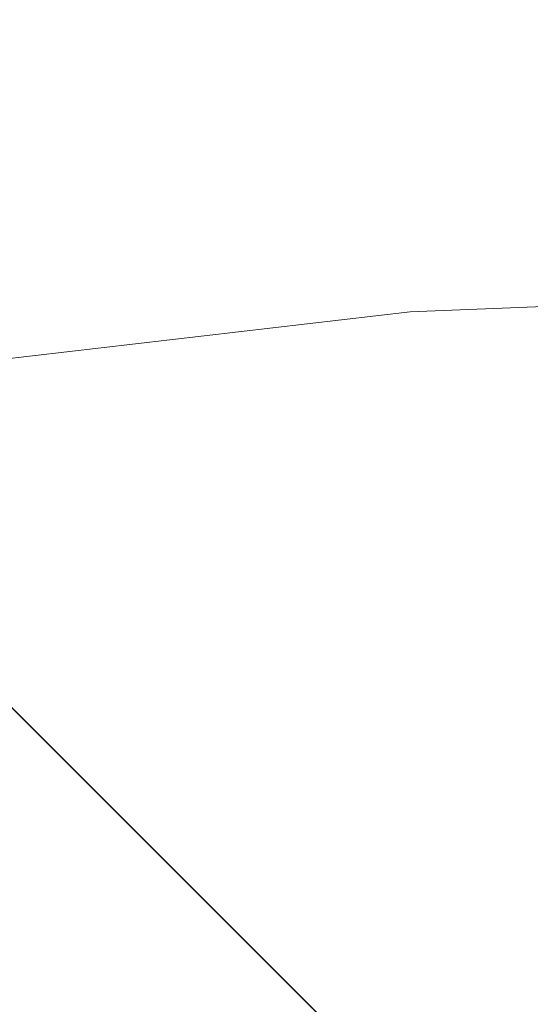
# Model space of a CAD drawing. Units: inches. Extents: x 0 to 204, y 0 to 264.
# Drawn here: x 91 to 94, y 165 to 171 of the extents above; entities that cross this region are included whole.
import ezdxf

# ---------------------------------------------------------------- set-up
doc = ezdxf.new("R2010")
doc.units = ezdxf.units.IN
doc.header["$MEASUREMENT"] = 0
doc.layers.get('0').update_dxf_attribs({"color": 10})

# ---------------------------------------------------------------- blocks, each defined once
blk = doc.blocks.new('OVALE-D-M-3D')
at = {"lineweight": 18}
for points, invisible_edges in [([(0, 9.5, -28), (-3.0505, 9.383, -28), (0, -9.5, -28)], 14), ([(0, -9.5, -28.25), (-3.0505, -9.383, -28.25), (-3.0505, 9.383, -28.25), (0, 9.5, -28.25)], 10), ([(-1.5252, 9.4415, -28.25), (-3.0505, 9.383, -28.25), (-3.0505, 9.383, -28), (-1.5252, 9.4415, -28)], 10), ([(-3.0505, 9.383, -28), (-6.0258, 9.035, -28), (-3.0505, -9.383, -28), (0, -9.5, -28)], 10), ([(-3.0505, -9.383, -28.25), (-6.0258, -9.035, -28.25), (-6.0258, 9.035, -28.25), (-3.0505, 9.383, -28.25)], 10), ([(-3.0505, 9.383, -28), (-3.0505, 9.383, -28.25), (-4.5382, 9.209, -28.25), (-4.5382, 9.209, -28)], 5), ([(-6.0258, 9.035, -28.25), (-6.0258, 9.035, -28), (-4.5382, 9.209, -28), (-4.5382, 9.209, -28.25)], 5), ([(-6.0258, -9.035, -28), (-3.0505, -9.383, -28), (-6.0258, 9.035, -28)], 14), ([(-1.4142, 0, 0.25), (0, 1.4142, 0.25), (-5.6569, 7.0711, 0.25), (-7.0711, 5.6569, 0.25)], 1), ([(-5.6569, 7.0711), (0, 1.4142), (-1.4142, 0), (-7.0711, 5.6569)], 2)]:
    blk.add_3dface(points, dxfattribs=dict(at, invisible_edges=invisible_edges))
for points in [[(-5.6569, 7.0711), (-5.6569, 7.0711, 0.25), (0, 1.4142, 0.25), (0, 1.4142)], [(-1.4142, 0), (-1.4142, 0, 0.25), (-7.0711, 5.6569, 0.25), (-7.0711, 5.6569)]]:
    blk.add_3dface(points, dxfattribs=at)

msp = doc.modelspace()

# ---------------------------------------------------------------- linework, layer by layer
at = {"lineweight": 18, "invisible_edges": 15}
for points in [[(99.06613, 148.64306, 0.25), (106.70268, 153.74564, 0.25), (92.13285, 171.49904, 0.25), (84.72505, 160.41249, 0.25)], [(92.13285, 171.49904), (101.31725, 171.49904), (108.49447, 158.0714), (106.70268, 153.74564)], [(99.06613, 148.64306), (92.13285, 171.49904), (106.70268, 153.74564), (103.39189, 150.43485)], [(94.49415, 168.89913, 33.04109), (94.43716, 168.85403, 32.99655), (93.99212, 168.82905, 33.03381)], [(94.49415, 168.89913, 33.04109), (93.99212, 168.82905, 33.03381), (94.13136, 168.87556, 33.08909)], [(94.13136, 168.87556, 33.08909), (94.28383, 168.87295, 33.13906), (94.49415, 168.89913, 33.04109)], [(94.28383, 168.87295, 33.13906), (94.86941, 168.91829, 33.10173), (94.49415, 168.89913, 33.04109)], [(94.86941, 168.91829, 33.10173), (94.28383, 168.87295, 33.13906), (94.51062, 168.79973, 33.18754)], [(93.76186, 168.83998, 33.1393), (93.13502, 168.75459, 33.23082), (93.5738, 168.79398, 33.20498)], [(93.76186, 168.83998, 33.1393), (93.41467, 168.80188, 33.12783), (93.13502, 168.75459, 33.23082)], [(93.78188, 168.8359, 33.08483), (93.41467, 168.80188, 33.12783), (93.76186, 168.83998, 33.1393)], [(93.76186, 168.83998, 33.1393), (93.5738, 168.79398, 33.20498), (93.92527, 168.83701, 33.16926)], [(93.78188, 168.8359, 33.08483), (93.76186, 168.83998, 33.1393), (94.13136, 168.87556, 33.08909)], [(93.76186, 168.83998, 33.1393), (93.92527, 168.83701, 33.16926), (94.13136, 168.87556, 33.08909)], [(93.99212, 168.82905, 33.03381), (93.78188, 168.8359, 33.08483), (94.13136, 168.87556, 33.08909)], [(94.28383, 168.87295, 33.13906), (94.13136, 168.87556, 33.08909), (93.92527, 168.83701, 33.16926)], [(94.28383, 168.87295, 33.13906), (93.92527, 168.83701, 33.16926), (94.14337, 168.7631, 33.21558)], [(94.13373, 168.7325, 33.03092), (93.99212, 168.82905, 33.03381), (94.43716, 168.85403, 32.99655)], [(99.06613, 145.94047, 0.25), (106.70268, 151.04305, 0.25), (92.13285, 168.79644, 0.25), (84.72505, 157.70989, 0.25)], [(92.13285, 168.79644), (101.31725, 168.79644), (108.49447, 155.36881), (106.70268, 151.04305)], [(99.06613, 145.94047), (92.13285, 168.79644), (106.70268, 151.04305), (103.39189, 147.73225)], [(92.97656, 168.75156, 33.17618), (93.41467, 168.80188, 33.12783), (93.38449, 168.76434, 33.07912)], [(92.97656, 168.75156, 33.17618), (93.13502, 168.75459, 33.23082), (93.41467, 168.80188, 33.12783)], [(93.40888, 168.68983, 33.27164), (93.5738, 168.79398, 33.20498), (93.13502, 168.75459, 33.23082)], [(93.99212, 168.82905, 33.03381), (93.38449, 168.76434, 33.07912), (93.78188, 168.8359, 33.08483)], [(93.41467, 168.80188, 33.12783), (93.78188, 168.8359, 33.08483), (93.38449, 168.76434, 33.07912)], [(93.38449, 168.76434, 33.07912), (93.99212, 168.82905, 33.03381), (93.76512, 168.69573, 33.05905)], [(93.92527, 168.83701, 33.16926), (93.5738, 168.79398, 33.20498), (93.77613, 168.72646, 33.24361)], [(92.35477, 168.66631, 33.2414), (92.97656, 168.75156, 33.17618), (92.66419, 168.67123, 33.14552)], [(92.35477, 168.66631, 33.2414), (92.60399, 168.68328, 33.2866), (92.97656, 168.75156, 33.17618)], [(93.13502, 168.75459, 33.23082), (92.97656, 168.75156, 33.17618), (92.60399, 168.68328, 33.2866)], [(93.13502, 168.75459, 33.23082), (92.60399, 168.68328, 33.2866), (93.04164, 168.6532, 33.29968)], [(93.03032, 168.7042, 33.10054), (92.66419, 168.67123, 33.14552), (92.97656, 168.75156, 33.17618)], [(93.38449, 168.76434, 33.07912), (93.03032, 168.7042, 33.10054), (92.97656, 168.75156, 33.17618)], [(93.38449, 168.76434, 33.07912), (93.39651, 168.65896, 33.08719), (93.03032, 168.7042, 33.10054)], [(93.4098, 168.65326, 33.22803), (94.01331, 168.71186, 33.17862), (93.77613, 168.72646, 33.24361)], [(94.13373, 168.7325, 33.03092), (94.2844, 168.71646, 33.03563), (93.59782, 168.66254, 33.07185)], [(93.7839, 168.65595, 33.11072), (93.59782, 168.66254, 33.07185), (94.2844, 168.71646, 33.03563)], [(94.10085, 168.6886, 33.12565), (93.7839, 168.65595, 33.11072), (94.2844, 168.71646, 33.03563)], [(94.14337, 168.7631, 33.21558), (94.01331, 168.71186, 33.17862), (94.45465, 168.7614, 33.15862)], [(94.51103, 168.72482, 33.10801), (94.45465, 168.7614, 33.15862), (94.01331, 168.71186, 33.17862)], [(94.51103, 168.72482, 33.10801), (94.01331, 168.71186, 33.17862), (94.10085, 168.6886, 33.12565)], [(94.51103, 168.72482, 33.10801), (94.10085, 168.6886, 33.12565), (94.2844, 168.71646, 33.03563)], [(94.2844, 168.71646, 33.03563), (94.50235, 168.76927, 33.00278), (94.87509, 168.75586, 33.00826)], [(94.2844, 168.71646, 33.03563), (94.87509, 168.75586, 33.00826), (94.51103, 168.72482, 33.10801)], [(91.73604, 168.56819, 33.31639), (92.02042, 168.59758, 33.35118), (92.35477, 168.66631, 33.2414)], [(91.73604, 168.56819, 33.31639), (92.35477, 168.66631, 33.2414), (92.04345, 168.58317, 33.21837)], [(92.35477, 168.66631, 33.2414), (92.02042, 168.59758, 33.35118), (92.60399, 168.68328, 33.2866)], [(92.30715, 168.57994, 33.35575), (92.60399, 168.68328, 33.2866), (92.02042, 168.59758, 33.35118)], [(92.35477, 168.66631, 33.2414), (92.66419, 168.67123, 33.14552), (92.04345, 168.58317, 33.21837)], [(92.29068, 168.54865, 33.17161), (92.04345, 168.58317, 33.21837), (92.66419, 168.67123, 33.14552)], [(93.03032, 168.7042, 33.10054), (92.65929, 168.58542, 33.14347), (92.66419, 168.67123, 33.14552)], [(93.4098, 168.65326, 33.22803), (93.40888, 168.68983, 33.27164), (93.05929, 168.63007, 33.27034)], [(93.39651, 168.65896, 33.08719), (93.59782, 168.66254, 33.07185), (93.15002, 168.60308, 33.12117)], [(93.7839, 168.65595, 33.11072), (93.15002, 168.60308, 33.12117), (93.59782, 168.66254, 33.07185)], [(93.7839, 168.65595, 33.11072), (93.443, 168.62276, 33.17558), (93.15002, 168.60308, 33.12117)], [(93.4098, 168.65326, 33.22803), (93.443, 168.62276, 33.17558), (94.01331, 168.71186, 33.17862)], [(94.10085, 168.6886, 33.12565), (94.01331, 168.71186, 33.17862), (93.443, 168.62276, 33.17558)], [(93.7839, 168.65595, 33.11072), (94.10085, 168.6886, 33.12565), (93.443, 168.62276, 33.17558)], [(92.02042, 168.59758, 33.35118), (91.73604, 168.56819, 33.31639), (91.62478, 168.52042, 33.41437)], [(91.76881, 168.47154, 33.4382), (92.02042, 168.59758, 33.35118), (91.62478, 168.52042, 33.41437)], [(93.15002, 168.60308, 33.12117), (92.61581, 168.53558, 33.17164), (93.0279, 168.62219, 33.11533)], [(93.15002, 168.60308, 33.12117), (93.01609, 168.56982, 33.20368), (92.61581, 168.53558, 33.17164)], [(93.05929, 168.63007, 33.27034), (92.67439, 168.61657, 33.32771), (92.70472, 168.56757, 33.29676)], [(93.01609, 168.56982, 33.20368), (93.05929, 168.63007, 33.27034), (92.70472, 168.56757, 33.29676)], [(93.01609, 168.56982, 33.20368), (93.443, 168.62276, 33.17558), (93.4098, 168.65326, 33.22803)], [(93.4098, 168.65326, 33.22803), (93.05929, 168.63007, 33.27034), (93.01609, 168.56982, 33.20368)], [(93.01609, 168.56982, 33.20368), (93.15002, 168.60308, 33.12117), (93.443, 168.62276, 33.17558)], [(91.73604, 168.56819, 33.31639), (91.11027, 168.44648, 33.37466), (91.26938, 168.47602, 33.43674)], [(91.46251, 168.47424, 33.28613), (91.11027, 168.44648, 33.37466), (91.73604, 168.56819, 33.31639)], [(91.26938, 168.47602, 33.43674), (91.62478, 168.52042, 33.41437), (91.73604, 168.56819, 33.31639)], [(91.46251, 168.47424, 33.28613), (92.04345, 168.58317, 33.21837), (91.75045, 168.43987, 33.25435)], [(92.04345, 168.58317, 33.21837), (91.46251, 168.47424, 33.28613), (91.73604, 168.56819, 33.31639)], [(92.29068, 168.54865, 33.17161), (92.61581, 168.53558, 33.17164), (92.0311, 168.4463, 33.24092)], [(92.39174, 168.48444, 33.269), (92.0311, 168.4463, 33.24092), (92.61581, 168.53558, 33.17164)], [(92.30715, 168.57994, 33.35575), (92.08224, 168.47234, 33.36458), (92.70472, 168.56757, 33.29676)], [(92.39174, 168.48444, 33.269), (92.70472, 168.56757, 33.29676), (92.08224, 168.47234, 33.36458)], [(92.39174, 168.48444, 33.269), (93.01609, 168.56982, 33.20368), (92.70472, 168.56757, 33.29676)], [(92.39174, 168.48444, 33.269), (92.61581, 168.53558, 33.17164), (93.01609, 168.56982, 33.20368)], [(91.11027, 168.44648, 33.37466), (90.89662, 168.41206, 33.47015), (91.26938, 168.47602, 33.43674)], [(91.26938, 168.47602, 33.43674), (90.89662, 168.41206, 33.47015), (90.94154, 168.39114, 33.51336)], [(91.26938, 168.47602, 33.43674), (90.94154, 168.39114, 33.51336), (91.23048, 168.36313, 33.52065)], [(91.03918, 168.39006, 33.3436), (91.11027, 168.44648, 33.37466), (91.46251, 168.47424, 33.28613)], [(91.21022, 168.33109, 33.3371), (91.03918, 168.39006, 33.3436), (91.46251, 168.47424, 33.28613)], [(91.62478, 168.52042, 33.41437), (91.26938, 168.47602, 33.43674), (91.23048, 168.36313, 33.52065)], [(91.50036, 168.38526, 33.44676), (92.08224, 168.47234, 33.36458), (91.76881, 168.47154, 33.4382)], [(92.08224, 168.47234, 33.36458), (91.50036, 168.38526, 33.44676), (91.77047, 168.38599, 33.34424)], [(91.77047, 168.38599, 33.34424), (92.0311, 168.4463, 33.24092), (92.39174, 168.48444, 33.269)], [(91.77047, 168.38599, 33.34424), (92.39174, 168.48444, 33.269), (92.08224, 168.47234, 33.36458)], [(92.0311, 168.4463, 33.24092), (91.77047, 168.38599, 33.34424), (91.6293, 168.39065, 33.27914)], [(91.75045, 168.43987, 33.25435), (92.0311, 168.4463, 33.24092), (91.6293, 168.39065, 33.27914)], [(91.07303, 168.31073, 33.51018), (91.15497, 168.28375, 33.45638), (91.50036, 168.38526, 33.44676)], [(91.23048, 168.36313, 33.52065), (91.07303, 168.31073, 33.51018), (91.50036, 168.38526, 33.44676)], [(91.77047, 168.38599, 33.34424), (91.15497, 168.28375, 33.45638), (91.28851, 168.3097, 33.35233)], [(91.50036, 168.38526, 33.44676), (91.15497, 168.28375, 33.45638), (91.77047, 168.38599, 33.34424)], [(91.6293, 168.39065, 33.27914), (91.28851, 168.3097, 33.35233), (91.21022, 168.33109, 33.3371)], [(91.28851, 168.3097, 33.35233), (91.6293, 168.39065, 33.27914), (91.77047, 168.38599, 33.34424)], [(91.15497, 168.28375, 33.45638), (90.92558, 168.23205, 33.42638), (91.28851, 168.3097, 33.35233)], [(91.28851, 168.3097, 33.35233), (90.92558, 168.23205, 33.42638), (90.9458, 168.26592, 33.37388)], [(91.28851, 168.3097, 33.35233), (90.9458, 168.26592, 33.37388), (91.21022, 168.33109, 33.3371)], [(93.27812, 167.28693, 26.09086), (91.87777, 167.22956, 26.80015), (93.24703, 167.83877, 28.01182)], [(93.27812, 167.28693, 26.09086), (93.24703, 167.83877, 28.01182), (94.5911, 167.49466, 26.27505)], [(93.45686, 167.30123, 26.27658), (93.34436, 167.79152, 28.20364), (94.71104, 167.48463, 26.41592)], [(93.45686, 167.30123, 26.27658), (92.09204, 167.23109, 26.97377), (92.51646, 167.61848, 28.25545)], [(92.90924, 166.91966, 26.17727), (94.43014, 167.19408, 26.50118), (93.67323, 167.57673, 28.26796)], [(92.09204, 167.23109, 26.97377), (91.05781, 167.00282, 27.0326), (91.68856, 167.44544, 28.30727)], [(91.87777, 167.22956, 26.80015), (91.065, 166.86863, 26.17002), (91.5436, 167.48256, 28.11849)], [(94.5911, 167.49466, 26.27505), (94.14546, 167.0275, 24.60423), (93.27812, 167.28693, 26.09086)], [(94.71104, 167.48463, 26.41592), (94.25109, 167.06268, 24.74459), (93.45686, 167.30123, 26.27658)], [(94.5911, 167.49466, 26.27505), (95.39709, 167.2016, 24.89619), (94.14546, 167.0275, 24.60423)], [(94.71104, 167.48463, 26.41592), (95.4626, 167.21793, 24.99097), (94.25109, 167.06268, 24.74459)], [(92.15249, 167.40572, 28.31917), (91.02448, 166.46302, 25.83502), (92.90924, 166.91966, 26.17727)], [(93.27812, 167.28693, 26.09086), (92.01609, 166.8893, 25.41829), (91.87777, 167.22956, 26.80015)], [(92.01609, 166.8893, 25.41829), (93.27812, 167.28693, 26.09086), (93.21891, 166.9358, 24.73047)], [(92.09204, 167.23109, 26.97377), (93.45686, 167.30123, 26.27658), (92.18148, 166.89591, 25.52124)], [(92.18148, 166.89591, 25.52124), (93.45686, 167.30123, 26.27658), (93.34076, 166.96761, 24.87873)], [(94.14546, 167.0275, 24.60423), (93.21891, 166.9358, 24.73047), (93.27812, 167.28693, 26.09086)], [(94.25109, 167.06268, 24.74459), (93.34076, 166.96761, 24.87873), (93.45686, 167.30123, 26.27658)], [(95.03827, 167.26623, 28.18327), (94.21225, 166.84725, 26.90335), (95.08986, 166.57153, 25.64825)], [(91.16214, 166.63096, 25.41237), (91.05781, 167.00282, 27.0326), (92.09204, 167.23109, 26.97377)], [(91.87777, 167.22956, 26.80015), (92.01609, 166.8893, 25.41829), (91.065, 166.86863, 26.17002)], [(91.16214, 166.63096, 25.41237), (92.09204, 167.23109, 26.97377), (92.18148, 166.89591, 25.52124)], [(93.66867, 166.51342, 24.0237), (94.43014, 167.19408, 26.50118), (92.90924, 166.91966, 26.17727)], [(93.66867, 166.51342, 24.0237), (95.17135, 166.79945, 24.67794), (94.43014, 167.19408, 26.50118)], [(94.14546, 167.0275, 24.60423), (95.39709, 167.2016, 24.89619), (94.42678, 166.66256, 22.75013)], [(94.25109, 167.06268, 24.74459), (95.4626, 167.21793, 24.99097), (94.53977, 166.74624, 22.87145)], [(94.21225, 166.84725, 26.90335), (93.3515, 167.15005, 28.21806), (93.06337, 166.56287, 26.49532)], [(94.50567, 167.04167, 17.80625), (94.10105, 167.03581, 17.86113), (94.51923, 167.07058, 17.85252)], [(94.10105, 167.03581, 17.86113), (94.40785, 167.05801, 17.90915), (94.51923, 167.07058, 17.85252)], [(94.40785, 167.05801, 17.90915), (94.86451, 167.08828, 17.91852), (94.51923, 167.07058, 17.85252)], [(94.86451, 167.08828, 17.91852), (94.40785, 167.05801, 17.90915), (94.59116, 167.04597, 17.94688)], [(93.21891, 166.9358, 24.73047), (94.14546, 167.0275, 24.60423), (93.23548, 166.63483, 23.35496)], [(93.23548, 166.63483, 23.35496), (94.14546, 167.0275, 24.60423), (94.42678, 166.66256, 22.75013)], [(93.34076, 166.96761, 24.87873), (94.25109, 167.06268, 24.74459), (93.38356, 166.69657, 23.45702)], [(93.38356, 166.69657, 23.45702), (94.25109, 167.06268, 24.74459), (94.53977, 166.74624, 22.87145)], [(94.10105, 167.03581, 17.86113), (93.59556, 166.95978, 17.81278), (93.52131, 166.97311, 17.89617)], [(94.10105, 167.03581, 17.86113), (93.52131, 166.97311, 17.89617), (93.99164, 167.00631, 17.93325)], [(94.10105, 167.03581, 17.86113), (94.14323, 166.99531, 17.79521), (93.59556, 166.95978, 17.81278)], [(94.59116, 167.04597, 17.94688), (94.40785, 167.05801, 17.90915), (93.99164, 167.00631, 17.93325)], [(94.10105, 167.03581, 17.86113), (93.99164, 167.00631, 17.93325), (94.40785, 167.05801, 17.90915)], [(93.99164, 167.00631, 17.93325), (94.13062, 166.9423, 17.96816), (94.59116, 167.04597, 17.94688)], [(94.14323, 166.99531, 17.79521), (94.10105, 167.03581, 17.86113), (94.50567, 167.04167, 17.80625)], [(94.50567, 167.04167, 17.80625), (94.50339, 166.93344, 17.78288), (94.14323, 166.99531, 17.79521)], [(92.17134, 166.49833, 23.61136), (92.18148, 166.89591, 25.52124), (93.34076, 166.96761, 24.87873)], [(92.17134, 166.49833, 23.61136), (93.34076, 166.96761, 24.87873), (93.38356, 166.69657, 23.45702)], [(93.01379, 166.90604, 17.8442), (92.92873, 166.88648, 17.92356), (93.52131, 166.97311, 17.89617)], [(93.57039, 166.9491, 17.9459), (93.52131, 166.97311, 17.89617), (92.92873, 166.88648, 17.92356)], [(93.02797, 166.80288, 17.96829), (93.57039, 166.9491, 17.9459), (92.92873, 166.88648, 17.92356)], [(93.59556, 166.95978, 17.81278), (93.39757, 166.83416, 17.78294), (92.96068, 166.85814, 17.79504)], [(92.96068, 166.85814, 17.79504), (93.01379, 166.90604, 17.8442), (93.59556, 166.95978, 17.81278)], [(93.01379, 166.90604, 17.8442), (93.52131, 166.97311, 17.89617), (93.59556, 166.95978, 17.81278)], [(93.52131, 166.97311, 17.89617), (93.57039, 166.9491, 17.9459), (93.99164, 167.00631, 17.93325)], [(93.76017, 166.92252, 17.96815), (93.99164, 167.00631, 17.93325), (93.57039, 166.9491, 17.9459)], [(93.59556, 166.95978, 17.81278), (94.14323, 166.99531, 17.79521), (93.76326, 166.89392, 17.78287)], [(91.02448, 166.46302, 25.83502), (92.27039, 166.40501, 24.51211), (92.90924, 166.91966, 26.17727)], [(91.065, 166.86863, 26.17002), (92.01609, 166.8893, 25.41829), (91.11108, 166.48104, 24.57277)], [(91.94245, 166.43159, 23.48993), (91.11108, 166.48104, 24.57277), (92.01609, 166.8893, 25.41829)], [(92.18148, 166.89591, 25.52124), (91.2977, 166.31233, 23.72903), (91.16214, 166.63096, 25.41237)], [(91.2977, 166.31233, 23.72903), (92.18148, 166.89591, 25.52124), (92.17134, 166.49833, 23.61136)], [(91.94245, 166.43159, 23.48993), (92.01609, 166.8893, 25.41829), (93.21891, 166.9358, 24.73047)], [(91.94245, 166.43159, 23.48993), (93.21891, 166.9358, 24.73047), (93.23548, 166.63483, 23.35496)], [(92.90924, 166.91966, 26.17727), (92.27039, 166.40501, 24.51211), (93.66867, 166.51342, 24.0237)], [(92.51381, 166.80563, 17.80417), (92.43562, 166.82663, 17.8808), (93.01379, 166.90604, 17.8442)], [(92.43562, 166.82663, 17.8808), (92.92873, 166.88648, 17.92356), (93.01379, 166.90604, 17.8442)], [(92.48449, 166.80774, 17.94079), (92.92873, 166.88648, 17.92356), (92.43562, 166.82663, 17.8808)], [(92.48449, 166.80774, 17.94079), (92.66187, 166.74306, 17.96837), (92.92873, 166.88648, 17.92356)], [(93.01379, 166.90604, 17.8442), (92.96068, 166.85814, 17.79504), (92.51381, 166.80563, 17.80417)], [(93.40031, 166.80895, 17.94967), (94.0048, 166.87369, 17.94802), (93.76017, 166.92252, 17.96815)], [(94.13332, 166.91368, 17.78288), (94.29003, 166.88216, 17.823), (93.63276, 166.82833, 17.80823)], [(94.13062, 166.9423, 17.96816), (94.0048, 166.87369, 17.94802), (94.44445, 166.92626, 17.95666)], [(94.50718, 166.89078, 17.90926), (94.44445, 166.92626, 17.95666), (94.0048, 166.87369, 17.94802)], [(94.50718, 166.89078, 17.90926), (94.0048, 166.87369, 17.94802), (94.14911, 166.85333, 17.8814)], [(94.14911, 166.85333, 17.8814), (94.29003, 166.88216, 17.823), (94.50718, 166.89078, 17.90926)], [(94.50339, 166.93344, 17.78288), (94.87551, 166.92426, 17.82861), (94.29003, 166.88216, 17.823)], [(94.29003, 166.88216, 17.823), (94.87551, 166.92426, 17.82861), (94.50718, 166.89078, 17.90926)], [(91.84524, 166.72345, 17.84938), (91.91263, 166.72321, 17.92788), (92.43562, 166.82663, 17.8808)], [(92.43562, 166.82663, 17.8808), (92.51381, 166.80563, 17.80417), (91.84524, 166.72345, 17.84938)], [(92.48449, 166.80774, 17.94079), (92.43562, 166.82663, 17.8808), (91.91263, 166.72321, 17.92788)], [(92.66619, 166.71466, 17.78309), (92.51381, 166.80563, 17.80417), (92.96068, 166.85814, 17.79504)], [(93.92134, 166.29057, 25.045), (94.21225, 166.84725, 26.90335), (93.06337, 166.56287, 26.49532)], [(93.39753, 166.83416, 17.78294), (93.63276, 166.82833, 17.80823), (93.22295, 166.76747, 17.82128)], [(93.77189, 166.81675, 17.85822), (93.22295, 166.76747, 17.82128), (93.63276, 166.82833, 17.80823)], [(94.0048, 166.87369, 17.94802), (93.40031, 166.80895, 17.94967), (93.80031, 166.82537, 17.91146)], [(93.42981, 166.77863, 17.89797), (93.80031, 166.82537, 17.91146), (93.40031, 166.80895, 17.94967)], [(93.80031, 166.82537, 17.91146), (93.42981, 166.77863, 17.89797), (93.77189, 166.81675, 17.85822)], [(93.77189, 166.81675, 17.85822), (93.63276, 166.82833, 17.80823), (94.29003, 166.88216, 17.823)], [(94.14911, 166.85333, 17.8814), (93.77189, 166.81675, 17.85822), (94.29003, 166.88216, 17.823)], [(93.80031, 166.82537, 17.91146), (93.77189, 166.81675, 17.85822), (94.14911, 166.85333, 17.8814)], [(94.0048, 166.87369, 17.94802), (93.80031, 166.82537, 17.91146), (94.14911, 166.85333, 17.8814)], [(94.21225, 166.84725, 26.90335), (93.92134, 166.29057, 25.045), (95.08986, 166.57153, 25.64825)], [(91.6992, 166.80469, 28.32148), (91.25914, 166.20011, 26.56618), (93.06337, 166.56287, 26.49532)], [(92.51381, 166.80563, 17.80417), (91.88695, 166.68324, 17.79243), (91.84524, 166.72345, 17.84938)], [(92.3005, 166.65491, 17.78316), (91.88695, 166.68324, 17.79243), (92.51381, 166.80563, 17.80417)], [(92.48449, 166.80774, 17.94079), (91.91263, 166.72321, 17.92788), (92.29578, 166.68324, 17.96844)], [(93.22295, 166.76747, 17.82128), (92.66871, 166.69794, 17.81215), (93.03181, 166.7744, 17.78301)], [(92.99095, 166.7203, 17.88991), (92.66871, 166.69794, 17.81215), (93.22295, 166.76747, 17.82128)], [(92.99095, 166.7203, 17.88991), (93.40031, 166.80895, 17.94967), (92.85673, 166.74001, 17.95179)], [(92.85673, 166.74001, 17.95179), (93.40031, 166.80895, 17.94967), (93.02804, 166.80289, 17.96829)], [(93.42981, 166.77863, 17.89797), (93.40031, 166.80895, 17.94967), (92.99095, 166.7203, 17.88991)], [(92.99095, 166.7203, 17.88991), (93.22295, 166.76747, 17.82128), (93.42981, 166.77863, 17.89797)], [(93.77189, 166.81675, 17.85822), (93.42981, 166.77863, 17.89797), (93.22295, 166.76747, 17.82128)], [(95.17135, 166.79945, 24.67794), (93.66867, 166.51342, 24.0237), (95.12939, 166.32126, 22.32313)], [(91.36767, 166.6038, 17.94684), (91.91263, 166.72321, 17.92788), (91.38212, 166.6371, 17.89796)], [(91.36767, 166.6038, 17.94684), (91.56358, 166.5636, 17.96859), (91.91263, 166.72321, 17.92788)], [(91.91263, 166.72321, 17.92788), (91.84524, 166.72345, 17.84938), (91.38212, 166.6371, 17.89796)], [(91.38212, 166.6371, 17.89796), (91.84524, 166.72345, 17.84938), (91.38723, 166.61134, 17.80806)], [(91.38723, 166.61134, 17.80806), (91.84524, 166.72345, 17.84938), (91.88695, 166.68324, 17.79243)], [(92.99095, 166.7203, 17.88991), (92.85673, 166.74001, 17.95179), (92.40562, 166.64442, 17.92128)], [(92.40562, 166.64442, 17.92128), (92.85673, 166.74001, 17.95179), (92.45566, 166.69526, 17.96061)], [(92.55383, 166.65615, 17.86532), (92.99095, 166.7203, 17.88991), (92.40562, 166.64442, 17.92128)], [(92.45566, 166.69526, 17.96061), (92.85673, 166.74001, 17.95179), (92.66198, 166.74308, 17.96837)], [(92.55383, 166.65615, 17.86532), (92.66871, 166.69794, 17.81215), (92.99095, 166.7203, 17.88991)], [(94.53977, 166.74624, 22.87145), (93.97353, 166.39285, 20.89313), (93.38356, 166.69657, 23.45702)], [(93.97353, 166.39285, 20.89313), (94.53977, 166.74624, 22.87145), (95.33145, 166.59134, 21.3758)], [(91.56905, 166.53539, 17.78331), (91.38723, 166.61134, 17.80806), (91.88695, 166.68324, 17.79243)], [(91.7788, 166.53868, 17.92443), (91.82498, 166.53327, 17.87142), (92.40562, 166.64442, 17.92128)], [(92.09031, 166.61692, 17.94978), (91.7788, 166.53868, 17.92443), (92.40562, 166.64442, 17.92128)], [(92.40562, 166.64442, 17.92128), (91.82498, 166.53327, 17.87142), (92.15434, 166.59731, 17.84214)], [(92.45566, 166.69526, 17.96061), (92.29592, 166.68327, 17.96844), (92.09031, 166.61692, 17.94978)], [(92.45566, 166.69526, 17.96061), (92.09031, 166.61692, 17.94978), (92.40562, 166.64442, 17.92128)], [(92.55383, 166.65615, 17.86532), (92.15434, 166.59731, 17.84214), (92.66871, 166.69794, 17.81215)], [(92.15434, 166.59731, 17.84214), (92.19421, 166.63376, 17.80218), (92.66871, 166.69794, 17.81215)], [(92.40562, 166.64442, 17.92128), (92.15434, 166.59731, 17.84214), (92.55383, 166.65615, 17.86532)], [(92.17134, 166.49833, 23.61136), (93.38356, 166.69657, 23.45702), (92.73045, 166.32419, 21.88622)], [(92.30036, 166.65488, 17.78316), (92.66871, 166.69794, 17.81215), (92.19421, 166.63376, 17.80218)], [(93.38356, 166.69657, 23.45702), (93.97353, 166.39285, 20.89313), (92.73045, 166.32419, 21.88622)], [(94.42678, 166.66256, 22.75013), (93.87112, 166.26351, 20.76666), (93.23548, 166.63483, 23.35496)], [(93.83301, 166.67842, 34), (94.71101, 165.91087, 26.88579), (93.53894, 165.74491, 26.46135)], [(93.87112, 166.26351, 20.76666), (94.42678, 166.66256, 22.75013), (95.27456, 166.47562, 21.3046)], [(90.43229, 166.0857, 23.8228), (91.16214, 166.63096, 25.41237), (91.2977, 166.31233, 23.72903)], [(91.38723, 166.61134, 17.80806), (90.81576, 166.51354, 17.83828), (91.38212, 166.6371, 17.89796)], [(91.38212, 166.6371, 17.89796), (90.81806, 166.50379, 17.93143), (91.36767, 166.6038, 17.94684)], [(91.19748, 166.50378, 17.96866), (91.36767, 166.6038, 17.94684), (90.82179, 166.48729, 17.94905)], [(90.82704, 166.46296, 17.78876), (91.38723, 166.61134, 17.80806), (91.20333, 166.47564, 17.78338)], [(91.72496, 166.57181, 17.96153), (92.09031, 166.61692, 17.94978), (91.92982, 166.62345, 17.96851)], [(91.72496, 166.57181, 17.96153), (91.7788, 166.53868, 17.92443), (92.09031, 166.61692, 17.94978)], [(92.15434, 166.59731, 17.84214), (91.82498, 166.53327, 17.87142), (91.84082, 166.56948, 17.80442)], [(91.84082, 166.56948, 17.80442), (91.93464, 166.59512, 17.78323), (92.19421, 166.63376, 17.80218)], [(92.15434, 166.59731, 17.84214), (91.84082, 166.56948, 17.80442), (92.19421, 166.63376, 17.80218)], [(91.94245, 166.43159, 23.48993), (93.23548, 166.63483, 23.35496), (92.58575, 166.23204, 21.77842)], [(93.23548, 166.63483, 23.35496), (93.87112, 166.26351, 20.76666), (92.58575, 166.23204, 21.77842)], [(94.90679, 166.34116, 19.4439), (93.97353, 166.39285, 20.89313), (95.33145, 166.59134, 21.3758)], [(92.70329, 166.03065, 24.79836), (93.06337, 166.56287, 26.49532), (91.25914, 166.20011, 26.56618)], [(91.72496, 166.57181, 17.96153), (91.32781, 166.48766, 17.9581), (91.7788, 166.53868, 17.92443)], [(91.56372, 166.56363, 17.96859), (91.32781, 166.48766, 17.9581), (91.72496, 166.57181, 17.96153)], [(91.7788, 166.53868, 17.92443), (91.32781, 166.48766, 17.9581), (91.35553, 166.45136, 17.91297)], [(91.82498, 166.53327, 17.87142), (91.7788, 166.53868, 17.92443), (91.35553, 166.45136, 17.91297)], [(91.4551, 166.46601, 17.85366), (91.82498, 166.53327, 17.87142), (91.35553, 166.45136, 17.91297)], [(91.39144, 166.48366, 17.80504), (91.56891, 166.53537, 17.78331), (91.84082, 166.56948, 17.80442)], [(91.39144, 166.48366, 17.80504), (91.84082, 166.56948, 17.80442), (91.4551, 166.46601, 17.85366)], [(91.84082, 166.56948, 17.80442), (91.82498, 166.53327, 17.87142), (91.4551, 166.46601, 17.85366)], [(93.92134, 166.29057, 25.045), (93.06337, 166.56287, 26.49532), (92.70329, 166.03065, 24.79836)], [(95.08986, 166.57153, 25.64825), (93.92134, 166.29057, 25.045), (94.73181, 166.02375, 23.56295)], [(91.31046, 166.04558, 22.22174), (90.21926, 166.0519, 23.71191), (91.11108, 166.48104, 24.57277)], [(91.02448, 166.46302, 25.83502), (90.83987, 166.0391, 24.24916), (92.27039, 166.40501, 24.51211)], [(90.84209, 166.39691, 17.96343), (91.32781, 166.48766, 17.9581), (91.19763, 166.50381, 17.96866)], [(91.20319, 166.47561, 17.78338), (91.39144, 166.48366, 17.80504), (90.84734, 166.37259, 17.80314)], [(90.85061, 166.35877, 17.93483), (91.35553, 166.45136, 17.91297), (91.32781, 166.48766, 17.9581)], [(91.39144, 166.48366, 17.80504), (91.4551, 166.46601, 17.85366), (90.85365, 166.34472, 17.84224)], [(90.85494, 166.33907, 17.86604), (91.4551, 166.46601, 17.85366), (91.35553, 166.45136, 17.91297)], [(91.94245, 166.43159, 23.48993), (91.31046, 166.04558, 22.22174), (91.11108, 166.48104, 24.57277)], [(91.50517, 166.12233, 22.35597), (91.2977, 166.31233, 23.72903), (92.17134, 166.49833, 23.61136)], [(92.73045, 166.32419, 21.88622), (91.50517, 166.12233, 22.35597), (92.17134, 166.49833, 23.61136)], [(92.74006, 166.17481, 23.02289), (93.66867, 166.51342, 24.0237), (92.27039, 166.40501, 24.51211)], [(93.57413, 166.01105, 21.38234), (93.66867, 166.51342, 24.0237), (92.74006, 166.17481, 23.02289)], [(93.66867, 166.51342, 24.0237), (93.57413, 166.01105, 21.38234), (95.12939, 166.32126, 22.32313)], [(93.87112, 166.26351, 20.76666), (95.27456, 166.47562, 21.3046), (94.86673, 166.17794, 19.3796)], [(92.27039, 166.40501, 24.51211), (90.83987, 166.0391, 24.24916), (91.54382, 165.92255, 22.89923)], [(92.58575, 166.23204, 21.77842), (91.31046, 166.04558, 22.22174), (91.94245, 166.43159, 23.48993)], [(92.74006, 166.17481, 23.02289), (92.27039, 166.40501, 24.51211), (91.54382, 165.92255, 22.89923)], [(92.40584, 166.44854, 34), (93.53894, 165.74491, 26.46135), (92.46204, 165.61014, 26.61115)], [(93.97353, 166.39285, 20.89313), (92.86741, 166.09066, 19.835), (92.73045, 166.32419, 21.88622)], [(92.86741, 166.09066, 19.835), (93.97353, 166.39285, 20.89313), (93.79422, 166.11991, 18.37258)], [(94.90679, 166.34116, 19.4439), (93.79422, 166.11991, 18.37258), (93.97353, 166.39285, 20.89313)], [(93.79422, 166.11991, 18.37258), (94.90679, 166.34116, 19.4439), (95.28616, 166.23194, 17.47618)], [(91.50517, 166.12233, 22.35597), (90.43229, 166.0857, 23.8228), (91.2977, 166.31233, 23.72903)], [(91.75822, 165.94829, 20.71686), (91.50517, 166.12233, 22.35597), (92.73045, 166.32419, 21.88622)], [(92.86741, 166.09066, 19.835), (91.75822, 165.94829, 20.71686), (92.73045, 166.32419, 21.88622)], [(93.46266, 165.73526, 22.98232), (93.92134, 166.29057, 25.045), (92.70329, 166.03065, 24.79836)], [(94.73181, 166.02375, 23.56295), (93.92134, 166.29057, 25.045), (93.46266, 165.73526, 22.98232)], [(95.33472, 165.99089, 20.07066), (95.12939, 166.32126, 22.32313), (93.57413, 166.01105, 21.38234)], [(91.5717, 165.84855, 20.64142), (91.31046, 166.04558, 22.22174), (92.58575, 166.23204, 21.77842)], [(92.70739, 165.95097, 19.74068), (91.5717, 165.84855, 20.64142), (92.58575, 166.23204, 21.77842)], [(93.87112, 166.26351, 20.76666), (92.70739, 165.95097, 19.74068), (92.58575, 166.23204, 21.77842)], [(92.70739, 165.95097, 19.74068), (93.87112, 166.26351, 20.76666), (93.69921, 165.94316, 18.32928)], [(93.69921, 165.94316, 18.32928), (93.87112, 166.26351, 20.76666), (94.86673, 166.17794, 19.3796)], [(94.58382, 166.11343, 16.02121), (93.79422, 166.11991, 18.37258), (95.28616, 166.23194, 17.47618)], [(90.3175, 165.65367, 25.42492), (91.49613, 165.71064, 24.59401), (91.25914, 166.20011, 26.56618)], [(91.25914, 166.20011, 26.56618), (91.49613, 165.71064, 24.59401), (92.70329, 166.03065, 24.79836)], [(92.25087, 165.80023, 21.38594), (92.74006, 166.17481, 23.02289), (91.54382, 165.92255, 22.89923)], [(93.57413, 166.01105, 21.38234), (92.74006, 166.17481, 23.02289), (92.25087, 165.80023, 21.38594)], [(94.86673, 166.17794, 19.3796), (94.64947, 166.01065, 17.94221), (93.69921, 165.94316, 18.32928)], [(91.50517, 166.12233, 22.35597), (91.75822, 165.94829, 20.71686), (90.63205, 165.80031, 21.49666)], [(92.86741, 166.09066, 19.835), (93.79422, 166.11991, 18.37258), (92.40057, 165.80705, 17.60394)], [(93.79422, 166.11991, 18.37258), (93.44914, 165.96042, 16.39521), (92.40057, 165.80705, 17.60394)], [(93.79422, 166.11991, 18.37258), (94.58382, 166.11343, 16.02121), (93.44914, 165.96042, 16.39521)], [(93.44914, 165.96042, 16.39521), (94.58382, 166.11343, 16.02121), (93.94642, 166.01805, 14.49344)], [(90.83987, 166.0391, 24.24916), (90.31914, 165.6058, 22.80773), (91.54382, 165.92255, 22.89923)], [(91.31046, 166.04558, 22.22174), (91.5717, 165.84855, 20.64142), (90.4088, 165.73216, 21.41651)], [(91.96142, 165.81948, 19.0995), (91.75822, 165.94829, 20.71686), (92.86741, 166.09066, 19.835)], [(92.86741, 166.09066, 19.835), (92.40057, 165.80705, 17.60394), (91.96142, 165.81948, 19.0995)], [(93.91584, 165.08204, 26.05015), (93.90377, 166.08698, 34), (92.79969, 164.91523, 25.89635)], [(93.90377, 166.08698, 34), (93.91584, 165.08204, 26.05015), (94.96418, 165.28703, 26.93388)], [(91.49613, 165.71064, 24.59401), (92.44066, 165.56568, 23.06772), (92.70329, 166.03065, 24.79836)], [(92.99567, 165.71749, 19.90523), (93.57413, 166.01105, 21.38234), (92.25087, 165.80023, 21.38594)], [(93.46266, 165.73526, 22.98232), (92.70329, 166.03065, 24.79836), (92.44066, 165.56568, 23.06772)], [(92.99567, 165.71749, 19.90523), (93.91696, 165.71275, 18.74657), (93.57413, 166.01105, 21.38234)], [(93.46266, 165.73526, 22.98232), (94.4254, 165.5628, 21.44068), (94.73181, 166.02375, 23.56295)], [(95.33472, 165.99089, 20.07066), (93.57413, 166.01105, 21.38234), (93.91696, 165.71275, 18.74657)], [(94.55103, 165.89429, 16.46991), (93.69921, 165.94316, 18.32928), (94.64947, 166.01065, 17.94221)], [(93.91696, 165.71275, 18.74657), (95.63789, 165.83066, 18.49716), (95.33472, 165.99089, 20.07066)], [(91.54382, 165.92255, 22.89923), (90.31914, 165.6058, 22.80773), (90.85469, 165.4768, 21.27564)], [(90.83181, 165.51492, 19.17052), (91.75822, 165.94829, 20.71686), (91.96142, 165.81948, 19.0995)], [(92.25087, 165.80023, 21.38594), (91.54382, 165.92255, 22.89923), (90.85469, 165.4768, 21.27564)], [(92.70739, 165.95097, 19.74068), (91.73847, 165.67301, 18.98231), (91.5717, 165.84855, 20.64142)], [(92.70739, 165.95097, 19.74068), (92.25263, 165.63718, 17.49218), (91.73847, 165.67301, 18.98231)], [(91.98244, 165.63105, 15.98022), (93.44914, 165.96042, 16.39521), (92.58888, 165.70405, 14.49502)], [(93.44914, 165.96042, 16.39521), (91.98244, 165.63105, 15.98022), (92.40057, 165.80705, 17.60394)], [(92.25263, 165.63718, 17.49218), (92.70739, 165.95097, 19.74068), (93.69921, 165.94316, 18.32928)], [(93.69921, 165.94316, 18.32928), (93.26176, 165.72777, 16.26033), (92.25263, 165.63718, 17.49218)], [(93.26176, 165.72777, 16.26033), (93.69921, 165.94316, 18.32928), (94.55103, 165.89429, 16.46991)], [(93.53894, 165.74491, 26.46135), (94.71101, 165.91087, 26.88579), (95.1001, 164.94025, 18.5)], [(94.55103, 165.89429, 16.46991), (93.82952, 165.74373, 14.49184), (93.26176, 165.72777, 16.26033)], [(90.59835, 165.41242, 19.12111), (91.5717, 165.84855, 20.64142), (91.73847, 165.67301, 18.98231)], [(91.76523, 165.45711, 19.64294), (92.25087, 165.80023, 21.38594), (90.85469, 165.4768, 21.27564)], [(91.03158, 165.45249, 16.83356), (91.96142, 165.81948, 19.0995), (92.40057, 165.80705, 17.60394)], [(91.03158, 165.45249, 16.83356), (92.40057, 165.80705, 17.60394), (91.98244, 165.63105, 15.98022)], [(91.52487, 164.80481, 26.83122), (92.79969, 164.91523, 25.89635), (92.19794, 165.81102, 34)], [(91.76523, 165.45711, 19.64294), (92.99567, 165.71749, 19.90523), (92.25087, 165.80023, 21.38594)], [(93.91696, 165.71275, 18.74657), (95.07928, 165.68138, 17.05026), (95.63789, 165.83066, 18.49716)], [(93.38711, 165.2211, 20.28567), (93.46266, 165.73526, 22.98232), (92.26302, 165.2169, 21.54677)], [(92.26302, 165.2169, 21.54677), (93.46266, 165.73526, 22.98232), (92.44066, 165.56568, 23.06772)], [(93.48779, 164.73792, 18.5), (92.46204, 165.61014, 26.61115), (93.53894, 165.74491, 26.46135)], [(94.4254, 165.5628, 21.44068), (93.46266, 165.73526, 22.98232), (93.38711, 165.2211, 20.28567)], [(93.84651, 165.44858, 34.58348), (94.98582, 165.7446, 36.09895), (95.22457, 165.4848, 33.91947)], [(91.49613, 165.71064, 24.59401), (90.45746, 165.237, 23.87341), (91.45696, 165.2944, 22.88881)], [(90.7879, 165.31267, 16.80781), (91.73847, 165.67301, 18.98231), (92.25263, 165.63718, 17.49218)], [(91.18577, 165.66907, 29.18546), (91.28695, 165.64011, 28.67188), (91.19793, 165.60254, 28.67188)], [(91.49613, 165.71064, 24.59401), (91.45696, 165.2944, 22.88881), (92.44066, 165.56568, 23.06772)], [(91.76011, 165.43955, 15.93397), (93.26176, 165.72777, 16.26033), (92.40348, 165.47832, 14.49317)], [(93.26176, 165.72777, 16.26033), (91.76011, 165.43955, 15.93397), (92.25263, 165.63718, 17.49218)], [(91.76523, 165.45711, 19.64294), (92.65927, 165.4735, 18.18549), (92.99567, 165.71749, 19.90523)], [(93.91696, 165.71275, 18.74657), (92.99567, 165.71749, 19.90523), (92.65927, 165.4735, 18.18549)], [(93.91696, 165.71275, 18.74657), (92.65927, 165.4735, 18.18549), (93.41082, 165.46959, 16.51477)], [(95.07928, 165.68138, 17.05026), (93.91696, 165.71275, 18.74657), (93.41082, 165.46959, 16.51477)], [(95.07928, 165.68138, 17.05026), (93.41082, 165.46959, 16.51477), (93.92288, 165.42299, 14.49643)], [(90.7879, 165.31267, 16.80781), (92.25263, 165.63718, 17.49218), (91.76011, 165.43955, 15.93397)], [(92.69796, 164.63881, 18.5), (91.34929, 165.52312, 27.59449), (92.46204, 165.61014, 26.61115)], [(93.84651, 165.44858, 34.58348), (92.08573, 165.0766, 33.97603), (93.24658, 165.62277, 36.12513)], [(91.31498, 165.58751, 28.1875), (91.23626, 165.50234, 27.81974), (91.19793, 165.60254, 28.67188)], [(92.44066, 165.56568, 23.06772), (91.45696, 165.2944, 22.88881), (92.26302, 165.2169, 21.54677)], [(93.38711, 165.2211, 20.28567), (94.52108, 165.21737, 19.13986), (94.4254, 165.5628, 21.44068)], [(91.37103, 165.48232, 27.21875), (91.24971, 165.42813, 27.27387), (91.23626, 165.50234, 27.81974)], [(93.65135, 165.20849, 32.92837), (93.84651, 165.44858, 34.58348), (95.22457, 165.4848, 33.91947)], [(93.65135, 165.20849, 32.92837), (95.22457, 165.4848, 33.91947), (95.1284, 165.31873, 32.55185)], [(90.57062, 165.19612, 19.83891), (91.76523, 165.45711, 19.64294), (90.85469, 165.4768, 21.27564)], [(91.76523, 165.45711, 19.64294), (90.57062, 165.19612, 19.83891), (90.79239, 165.08525, 18.35907)], [(92.65927, 165.4735, 18.18549), (90.79239, 165.08525, 18.35907), (91.70861, 165.18752, 16.95649)], [(91.76523, 165.45711, 19.64294), (90.79239, 165.08525, 18.35907), (92.65927, 165.4735, 18.18549)], [(91.24971, 165.42813, 27.27387), (91.3017, 165.38668, 26.73437), (91.20298, 165.35902, 27.21875)], [(91.37103, 165.48232, 27.21875), (91.3017, 165.38668, 26.73437), (91.24971, 165.42813, 27.27387)], [(93.41082, 165.46959, 16.51477), (92.65927, 165.4735, 18.18549), (91.70861, 165.18752, 16.95649)], [(91.70861, 165.18752, 16.95649), (92.52712, 165.24948, 14.49731), (93.41082, 165.46959, 16.51477)], [(92.08573, 165.0766, 33.97603), (93.84651, 165.44858, 34.58348), (93.65135, 165.20849, 32.92837)]]:
    msp.add_3dface(points, dxfattribs=at)

# ---------------------------------------------------------------- block references
msp.add_blockref('OVALE-D-M-3D', (96.72505, 160.30784, 28.25))

doc.saveas('drawing.dxf')
